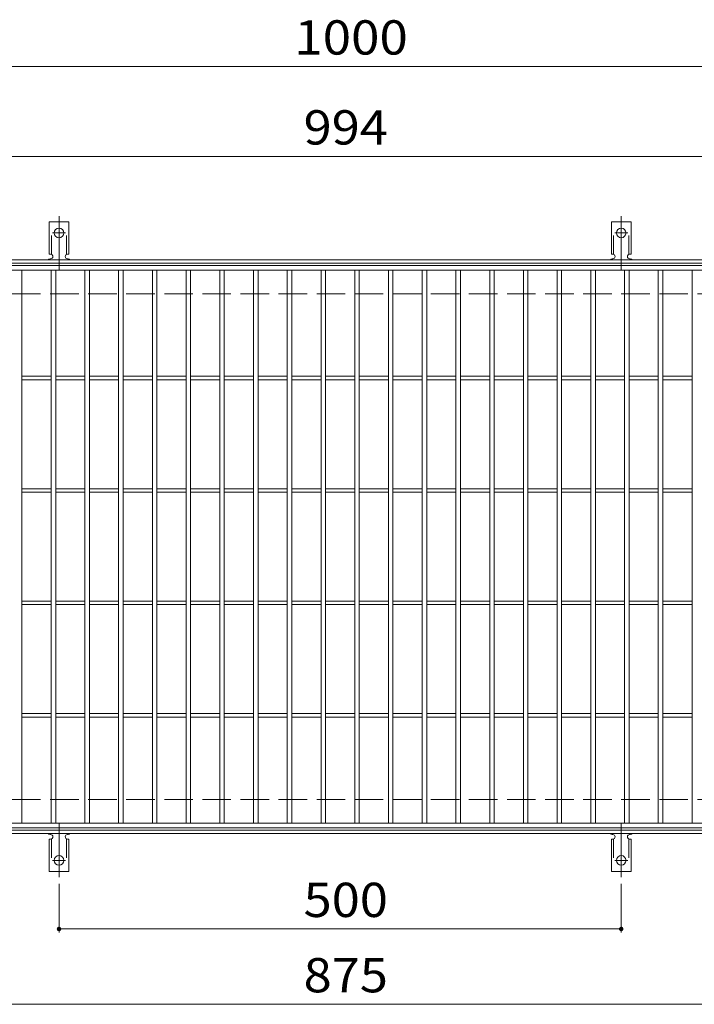
# Model space of a CAD drawing. Units: millimetres. Extents: x -2101 to 54647, y -2358 to 5388.
# Drawn here: x -1239 to -639, y 441 to 1317 of the extents above; entities that cross this region are included whole.
import ezdxf

# ---------------------------------------------------------------- set-up
doc = ezdxf.new("R2010")
doc.units = ezdxf.units.MM
doc.header["$LTSCALE"] = 10
for name, pattern in [('JWW_CENTER2', [13.546667, 11.006667, -0.846667, 0.846667, -0.846667]), ('JWW_DASHED2', [3.386667, 1.693333, -1.693333]), ('JWW_DASHED3', [3.386667, 2.54, -0.846667])]:
    doc.linetypes.add(name, pattern=pattern)
for name, color, linetype in [('C-1', 7, 'Continuous'), ('C-2', 7, 'Continuous'), ('C-4', 7, 'Continuous'), ('C-A', 7, 'Continuous')]:
    doc.layers.add(name, color=color, linetype=linetype)
doc.styles.add('ＭＳ ゴシック', font='txt', dxfattribs={"height": 1})

msp = doc.modelspace()

# ---------------------------------------------------------------- linework, layer by layer
at = {"layer": 'C-1', "color": 2, "linetype": 'Continuous', "lineweight": 9}
for p, q in [((-306.2, 1102.97), (-1602.2, 1102.97)), ((-306.2, 1099.97), (-1602.2, 1099.97)), ((-306.2, 595.97), (-1602.2, 595.97)), ((-306.2, 592.97), (-1602.2, 592.97))]:
    msp.add_line(p, q, dxfattribs=at)
at = {"layer": 'C-1', "color": 2, "linetype": 'JWW_DASHED3', "lineweight": 9}
for p, q in [((-306.2, 1072.97), (-1602.2, 1072.97)), ((-306.2, 622.97), (-1602.2, 622.97))]:
    msp.add_line(p, q, dxfattribs=at)
at = {"layer": 'C-2', "color": 3, "linetype": 'Continuous', "lineweight": 9}
for p, q in [((-1451.2, 1097.97), (-457.2, 1097.97)), ((-1451.2, 1093.97), (-457.2, 1093.97)), ((-1237.2, 601.97), (-1237.2, 1093.97)), ((-1211.2, 601.97), (-1211.2, 1093.97)), ((-1207.2, 601.97), (-1207.2, 1093.97)), ((-1181.2, 601.97), (-1181.2, 1093.97)), ((-1177.2, 601.97), (-1177.2, 1093.97)), ((-1151.2, 601.97), (-1151.2, 1093.97)), ((-1147.2, 601.97), (-1147.2, 1093.97)), ((-1121.2, 601.97), (-1121.2, 1093.97)), ((-1117.2, 601.97), (-1117.2, 1093.97)), ((-1091.2, 601.97), (-1091.2, 1093.97)), ((-1087.2, 601.97), (-1087.2, 1093.97)), ((-1061.2, 601.97), (-1061.2, 1093.97)), ((-1057.2, 601.97), (-1057.2, 1093.97)), ((-1031.2, 601.97), (-1031.2, 1093.97)), ((-1027.2, 601.97), (-1027.2, 1093.97)), ((-1001.2, 601.97), (-1001.2, 1093.97)), ((-997.2, 601.97), (-997.2, 1093.97)), ((-971.2, 601.97), (-971.2, 1093.97)), ((-967.2, 601.97), (-967.2, 1093.97)), ((-941.2, 601.97), (-941.2, 1093.97)), ((-937.2, 601.97), (-937.2, 1093.97)), ((-911.2, 601.97), (-911.2, 1093.97)), ((-907.2, 601.97), (-907.2, 1093.97)), ((-881.2, 601.97), (-881.2, 1093.97)), ((-877.2, 601.97), (-877.2, 1093.97)), ((-851.2, 601.97), (-851.2, 1093.97)), ((-847.2, 601.97), (-847.2, 1093.97)), ((-821.2, 601.97), (-821.2, 1093.97)), ((-817.2, 601.97), (-817.2, 1093.97)), ((-791.2, 601.97), (-791.2, 1093.97)), ((-787.2, 601.97), (-787.2, 1093.97)), ((-761.2, 601.97), (-761.2, 1093.97)), ((-757.2, 601.97), (-757.2, 1093.97)), ((-731.2, 601.97), (-731.2, 1093.97)), ((-727.2, 601.97), (-727.2, 1093.97)), ((-701.2, 601.97), (-701.2, 1093.97)), ((-697.2, 601.97), (-697.2, 1093.97)), ((-671.2, 601.97), (-671.2, 1093.97)), ((-667.2, 601.97), (-667.2, 1093.97)), ((-641.2, 601.97), (-641.2, 1093.97)), ((-1237.2, 999.47), (-1211.2, 999.47)), ((-1207.2, 999.47), (-1181.2, 999.47)), ((-1177.2, 999.47), (-1151.2, 999.47)), ((-1147.2, 999.47), (-1121.2, 999.47)), ((-1117.2, 999.47), (-1091.2, 999.47)), ((-1087.2, 999.47), (-1061.2, 999.47)), ((-1057.2, 999.47), (-1031.2, 999.47)), ((-1027.2, 999.47), (-1001.2, 999.47)), ((-997.2, 999.47), (-971.2, 999.47)), ((-967.2, 999.47), (-941.2, 999.47)), ((-937.2, 999.47), (-911.2, 999.47)), ((-907.2, 999.47), (-881.2, 999.47)), ((-877.2, 999.47), (-851.2, 999.47)), ((-847.2, 999.47), (-821.2, 999.47)), ((-817.2, 999.47), (-791.2, 999.47)), ((-787.2, 999.47), (-761.2, 999.47)), ((-757.2, 999.47), (-731.2, 999.47)), ((-727.2, 999.47), (-701.2, 999.47)), ((-697.2, 999.47), (-671.2, 999.47)), ((-667.2, 999.47), (-641.2, 999.47)), ((-1237.2, 996.47), (-1211.2, 996.47)), ((-1207.2, 996.47), (-1181.2, 996.47)), ((-1177.2, 996.47), (-1151.2, 996.47)), ((-1147.2, 996.47), (-1121.2, 996.47)), ((-1117.2, 996.47), (-1091.2, 996.47)), ((-1087.2, 996.47), (-1061.2, 996.47)), ((-1057.2, 996.47), (-1031.2, 996.47)), ((-1027.2, 996.47), (-1001.2, 996.47)), ((-997.2, 996.47), (-971.2, 996.47)), ((-967.2, 996.47), (-941.2, 996.47)), ((-937.2, 996.47), (-911.2, 996.47)), ((-907.2, 996.47), (-881.2, 996.47)), ((-877.2, 996.47), (-851.2, 996.47)), ((-847.2, 996.47), (-821.2, 996.47)), ((-817.2, 996.47), (-791.2, 996.47)), ((-787.2, 996.47), (-761.2, 996.47)), ((-757.2, 996.47), (-731.2, 996.47)), ((-727.2, 996.47), (-701.2, 996.47)), ((-697.2, 996.47), (-671.2, 996.47)), ((-667.2, 996.47), (-641.2, 996.47)), ((-1237.2, 899.47), (-1211.2, 899.47)), ((-1237.2, 896.47), (-1211.2, 896.47)), ((-1207.2, 899.47), (-1181.2, 899.47)), ((-1207.2, 896.47), (-1181.2, 896.47)), ((-1177.2, 899.47), (-1151.2, 899.47)), ((-1177.2, 896.47), (-1151.2, 896.47)), ((-1147.2, 899.47), (-1121.2, 899.47)), ((-1147.2, 896.47), (-1121.2, 896.47)), ((-1117.2, 899.47), (-1091.2, 899.47)), ((-1117.2, 896.47), (-1091.2, 896.47)), ((-1087.2, 899.47), (-1061.2, 899.47)), ((-1087.2, 896.47), (-1061.2, 896.47)), ((-1057.2, 899.47), (-1031.2, 899.47)), ((-1057.2, 896.47), (-1031.2, 896.47)), ((-1027.2, 899.47), (-1001.2, 899.47)), ((-1027.2, 896.47), (-1001.2, 896.47)), ((-997.2, 899.47), (-971.2, 899.47)), ((-997.2, 896.47), (-971.2, 896.47)), ((-967.2, 899.47), (-941.2, 899.47)), ((-967.2, 896.47), (-941.2, 896.47)), ((-937.2, 899.47), (-911.2, 899.47)), ((-937.2, 896.47), (-911.2, 896.47)), ((-907.2, 899.47), (-881.2, 899.47)), ((-907.2, 896.47), (-881.2, 896.47)), ((-877.2, 899.47), (-851.2, 899.47)), ((-877.2, 896.47), (-851.2, 896.47)), ((-847.2, 899.47), (-821.2, 899.47)), ((-847.2, 896.47), (-821.2, 896.47)), ((-817.2, 899.47), (-791.2, 899.47)), ((-817.2, 896.47), (-791.2, 896.47)), ((-787.2, 899.47), (-761.2, 899.47)), ((-787.2, 896.47), (-761.2, 896.47)), ((-757.2, 899.47), (-731.2, 899.47)), ((-757.2, 896.47), (-731.2, 896.47)), ((-727.2, 899.47), (-701.2, 899.47)), ((-727.2, 896.47), (-701.2, 896.47)), ((-697.2, 899.47), (-671.2, 899.47)), ((-697.2, 896.47), (-671.2, 896.47)), ((-667.2, 899.47), (-641.2, 899.47)), ((-667.2, 896.47), (-641.2, 896.47)), ((-1237.2, 799.47), (-1211.2, 799.47)), ((-1207.2, 799.47), (-1181.2, 799.47)), ((-1177.2, 799.47), (-1151.2, 799.47)), ((-1147.2, 799.47), (-1121.2, 799.47)), ((-1117.2, 799.47), (-1091.2, 799.47)), ((-1087.2, 799.47), (-1061.2, 799.47)), ((-1057.2, 799.47), (-1031.2, 799.47)), ((-1027.2, 799.47), (-1001.2, 799.47)), ((-997.2, 799.47), (-971.2, 799.47)), ((-967.2, 799.47), (-941.2, 799.47)), ((-937.2, 799.47), (-911.2, 799.47)), ((-907.2, 799.47), (-881.2, 799.47)), ((-877.2, 799.47), (-851.2, 799.47)), ((-847.2, 799.47), (-821.2, 799.47)), ((-817.2, 799.47), (-791.2, 799.47)), ((-787.2, 799.47), (-761.2, 799.47)), ((-757.2, 799.47), (-731.2, 799.47)), ((-727.2, 799.47), (-701.2, 799.47)), ((-697.2, 799.47), (-671.2, 799.47)), ((-667.2, 799.47), (-641.2, 799.47)), ((-1237.2, 796.47), (-1211.2, 796.47)), ((-1207.2, 796.47), (-1181.2, 796.47)), ((-1177.2, 796.47), (-1151.2, 796.47)), ((-1147.2, 796.47), (-1121.2, 796.47)), ((-1117.2, 796.47), (-1091.2, 796.47)), ((-1087.2, 796.47), (-1061.2, 796.47)), ((-1057.2, 796.47), (-1031.2, 796.47)), ((-1027.2, 796.47), (-1001.2, 796.47)), ((-997.2, 796.47), (-971.2, 796.47)), ((-967.2, 796.47), (-941.2, 796.47)), ((-937.2, 796.47), (-911.2, 796.47)), ((-907.2, 796.47), (-881.2, 796.47)), ((-877.2, 796.47), (-851.2, 796.47)), ((-847.2, 796.47), (-821.2, 796.47)), ((-817.2, 796.47), (-791.2, 796.47)), ((-787.2, 796.47), (-761.2, 796.47)), ((-757.2, 796.47), (-731.2, 796.47)), ((-727.2, 796.47), (-701.2, 796.47)), ((-697.2, 796.47), (-671.2, 796.47)), ((-667.2, 796.47), (-641.2, 796.47)), ((-1237.2, 699.47), (-1211.2, 699.47)), ((-1237.2, 696.47), (-1211.2, 696.47)), ((-1207.2, 699.47), (-1181.2, 699.47)), ((-1207.2, 696.47), (-1181.2, 696.47)), ((-1177.2, 699.47), (-1151.2, 699.47)), ((-1177.2, 696.47), (-1151.2, 696.47)), ((-1147.2, 699.47), (-1121.2, 699.47)), ((-1147.2, 696.47), (-1121.2, 696.47)), ((-1117.2, 699.47), (-1091.2, 699.47)), ((-1117.2, 696.47), (-1091.2, 696.47)), ((-1087.2, 699.47), (-1061.2, 699.47)), ((-1087.2, 696.47), (-1061.2, 696.47)), ((-1057.2, 699.47), (-1031.2, 699.47)), ((-1057.2, 696.47), (-1031.2, 696.47)), ((-1027.2, 699.47), (-1001.2, 699.47)), ((-1027.2, 696.47), (-1001.2, 696.47)), ((-997.2, 699.47), (-971.2, 699.47)), ((-997.2, 696.47), (-971.2, 696.47)), ((-967.2, 699.47), (-941.2, 699.47)), ((-967.2, 696.47), (-941.2, 696.47)), ((-937.2, 699.47), (-911.2, 699.47)), ((-937.2, 696.47), (-911.2, 696.47)), ((-907.2, 699.47), (-881.2, 699.47)), ((-907.2, 696.47), (-881.2, 696.47)), ((-877.2, 699.47), (-851.2, 699.47)), ((-877.2, 696.47), (-851.2, 696.47)), ((-847.2, 699.47), (-821.2, 699.47)), ((-847.2, 696.47), (-821.2, 696.47)), ((-817.2, 699.47), (-791.2, 699.47)), ((-817.2, 696.47), (-791.2, 696.47)), ((-787.2, 699.47), (-761.2, 699.47)), ((-787.2, 696.47), (-761.2, 696.47)), ((-757.2, 699.47), (-731.2, 699.47)), ((-757.2, 696.47), (-731.2, 696.47)), ((-727.2, 699.47), (-701.2, 699.47)), ((-727.2, 696.47), (-701.2, 696.47)), ((-697.2, 699.47), (-671.2, 699.47)), ((-697.2, 696.47), (-671.2, 696.47)), ((-667.2, 699.47), (-641.2, 699.47)), ((-667.2, 696.47), (-641.2, 696.47)), ((-457.2, 601.97), (-1451.2, 601.97)), ((-457.2, 597.97), (-1451.2, 597.97))]:
    msp.add_line(p, q, dxfattribs=at)
at = {"layer": 'C-4', "color": 7, "linetype": 'Continuous', "lineweight": 9}
for p, q in [((-1602.2, 1274.97), (-297.2, 1274.97)), ((-1602.2, 1194.97), (-297.2, 1194.97)), ((-1204.2, 548.25), (-1204.2, 504.97)), ((-704.2, 548.25), (-704.2, 504.97)), ((-1204.2, 507.97), (-704.2, 507.97)), ((-1602.2, 440.97), (-306.2, 440.97))]:
    msp.add_line(p, q, dxfattribs=at)
at = {"layer": 'C-4', "color": 7, "linetype": 'Continuous', "lineweight": 9, "const_width": 2}
for points in [[(-1203.2, 507.97, 0.414214), (-1204.2, 508.97, 0.414214), (-1205.2, 507.97, 0.414214), (-1204.2, 506.97, 0.414214)], [(-703.2, 507.97, 0.414214), (-704.2, 508.97, 0.414214), (-705.2, 507.97, 0.414214), (-704.2, 506.97, 0.414214)]]:
    msp.add_lwpolyline(points, format="xyb", close=True, dxfattribs=at)
at = {"layer": 'C-A', "color": 7, "linetype": 'JWW_CENTER2', "lineweight": 9}
for p, q in [((-1204.2, 1094.5), (-1204.2, 1141.9)), ((-704.2, 1094.5), (-704.2, 1141.9)), ((-1209.98, 1126.97), (-1198.42, 1126.97)), ((-709.98, 1126.97), (-698.42, 1126.97)), ((-1204.2, 601.44), (-1204.2, 554.04)), ((-704.2, 601.44), (-704.2, 554.04)), ((-1209.98, 568.97), (-1198.42, 568.97)), ((-709.98, 568.97), (-698.42, 568.97))]:
    msp.add_line(p, q, dxfattribs=at)
at = {"layer": 'C-A', "color": 3, "linetype": 'Continuous', "lineweight": 9}
for p, q in [((-1212.95, 1107.97), (-1212.95, 1136.97)), ((-1195.45, 1136.97), (-1212.95, 1136.97)), ((-1195.45, 1107.97), (-1195.45, 1136.97)), ((-712.95, 1107.97), (-712.95, 1136.97)), ((-695.45, 1136.97), (-712.95, 1136.97)), ((-695.45, 1107.97), (-695.45, 1136.97)), ((-1212.95, 1107.97), (-1211.7, 1107.97)), ((-1212.2, 1103.97), (-1211.7, 1103.97)), ((-1195.45, 1107.97), (-1196.7, 1107.97)), ((-1196.7, 1103.97), (-1196.19, 1103.97)), ((-712.95, 1107.97), (-711.7, 1107.97)), ((-712.2, 1103.97), (-711.7, 1103.97)), ((-695.45, 1107.97), (-696.7, 1107.97)), ((-696.7, 1103.97), (-696.19, 1103.97)), ((-1212.95, 587.97), (-1211.7, 587.97)), ((-1212.95, 587.97), (-1212.95, 558.97)), ((-1212.2, 591.97), (-1211.7, 591.97)), ((-1196.7, 591.97), (-1196.19, 591.97)), ((-1195.45, 587.97), (-1196.7, 587.97)), ((-1195.45, 587.97), (-1195.45, 558.97)), ((-712.95, 587.97), (-711.7, 587.97)), ((-712.95, 587.97), (-712.95, 558.97)), ((-712.2, 591.97), (-711.7, 591.97)), ((-696.7, 591.97), (-696.19, 591.97)), ((-695.45, 587.97), (-696.7, 587.97)), ((-695.45, 587.97), (-695.45, 558.97)), ((-1195.45, 558.97), (-1212.95, 558.97)), ((-695.45, 558.97), (-712.95, 558.97))]:
    msp.add_line(p, q, dxfattribs=at)
at = {"layer": 'C-A', "color": 3, "linetype": 'JWW_DASHED2', "lineweight": 9}
for p, q in [((-1210.95, 1107.82), (-1210.95, 1136.97)), ((-1197.45, 1107.82), (-1197.45, 1136.97)), ((-710.95, 1107.82), (-710.95, 1136.97)), ((-697.45, 1107.82), (-697.45, 1136.97)), ((-1210.95, 588.11), (-1210.95, 558.97)), ((-1197.45, 588.11), (-1197.45, 558.97)), ((-710.95, 588.11), (-710.95, 558.97)), ((-697.45, 588.11), (-697.45, 558.97))]:
    msp.add_line(p, q, dxfattribs=at)
at = {"layer": 'C-A', "color": 3, "linetype": 'Continuous', "lineweight": 9}
for centre in [(-1204.2, 1126.97), (-704.2, 1126.97), (-1204.2, 568.97), (-704.2, 568.97)]:
    msp.add_circle(centre, 4.25, dxfattribs=at)
for centre, start, end in [((-1212.2, 1101.97), 90.27596, 150.00047), ((-1211.7, 1105.97), 270, 90), ((-1196.7, 1105.97), 90, 269.8667), ((-1196.2, 1101.97), 29.99927, 89.75836), ((-712.2, 1101.97), 90.27596, 150.00047), ((-711.7, 1105.97), 270, 90), ((-696.7, 1105.97), 90, 269.8667), ((-696.2, 1101.97), 29.99927, 89.75836), ((-1212.2, 593.97), 209.99951, 269.72403), ((-1211.7, 589.97), 270, 90), ((-1196.7, 589.97), 90.13329, 270), ((-1196.2, 593.97), 270.24162, 330.00072), ((-712.2, 593.97), 209.99951, 269.72403), ((-711.7, 589.97), 270, 90), ((-696.7, 589.97), 90.13329, 270), ((-696.2, 593.97), 270.24162, 330.00072)]:
    msp.add_arc(centre, 2, start, end, dxfattribs=at)

# ---------------------------------------------------------------- texts
at = {"layer": 'C-4', "color": 2, "linetype": 'Continuous', "lineweight": 211, "style": 'ＭＳ ゴシック'}
for s, width, p in [('1000', 1.09375, (-994.95, 1285.61)), ('994', 1.083333, (-986.7, 1205.61)), ('500', 1.083333, (-986.7, 518.61)), ('875', 1.083333, (-986.7, 451.61))]:
    msp.add_text(s, height=30.48, dxfattribs=dict(at, width=width)).set_placement(p)

doc.saveas('drawing.dxf')
